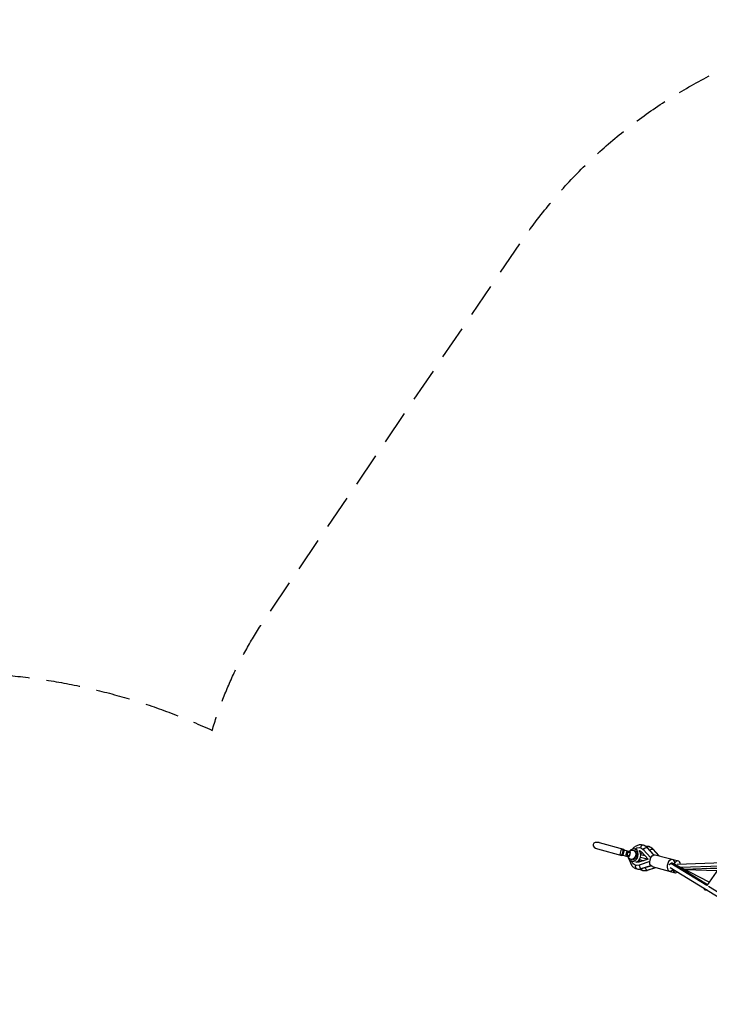
# Model space of a CAD drawing. Units: millimetres. Extents: x -11559 to 10585, y -7445 to 9802.
# Drawn here: x 3182 to 5749, y 6140 to 9802 of the extents above; entities that cross this region are included whole.
import ezdxf

# ---------------------------------------------------------------- set-up
doc = ezdxf.new("R2010")
doc.units = ezdxf.units.MM
doc.header["$LTSCALE"] = 20
doc.linetypes.add('HIDDEN', pattern=[9.525, 6.35, -3.175])
doc.layers.add('2d', color=230, linetype='Continuous')
doc.layers.add('AS-Safetyzone', color=5, linetype='HIDDEN')

msp = doc.modelspace()

# ---------------------------------------------------------------- linework, layer by layer
at = {"layer": '2d'}
for p, q in [((5338.8, 6741.5), (5429.6, 6717.1)), ((5332.5, 6718.3), (5423.4, 6693.9)), ((5416.8, 6697.8), (5422, 6717.1)), ((5422, 6717.1), (5451.6, 6709.2)), ((5428.1, 6715.5), (5422.9, 6696.1)), ((5432.3, 6714.3), (5427.1, 6695)), ((5441.3, 6707.8), (5438.2, 6696.2)), ((5455, 6704.1), (5441.3, 6707.8)), ((5445.6, 6706.6), (5442.5, 6695)), ((5446.8, 6710.4), (5445.8, 6706.6)), ((5455.2, 6705.1), (5450.6, 6706.3)), ((5454, 6704.4), (5450.9, 6692.8)), ((5451.6, 6691.6), (5455.2, 6705.1)), ((5465.6, 6713.2), (5469.7, 6712.1)), ((5481.1, 6715.2), (5471.3, 6717.9)), ((5493.3, 6722.5), (5492.6, 6722.7)), ((5496.7, 6707.2), (5521.2, 6680.2)), ((5504, 6715.8), (5503.4, 6716)), ((5503.4, 6716), (5531.2, 6685.3)), ((5541.9, 6696), (5517.1, 6723.4)), ((5542.5, 6696.2), (5518.8, 6722.4)), ((5561, 6692.8), (5538.5, 6717.7)), ((5562, 6692.5), (5540.2, 6716.7)), ((5416.8, 6697.8), (5446.4, 6689.9)), ((5451.9, 6692.5), (5438.2, 6696.2)), ((5442.7, 6695), (5441.6, 6691.1)), ((5447, 6692.8), (5451.6, 6691.6)), ((5456.5, 6679.4), (5460.7, 6678.3)), ((5468.9, 6669.8), (5459.1, 6672.5)), ((5521.2, 6680.2), (5486.5, 6669)), ((5527.3, 6670.8), (5487.8, 6658)), ((5488.9, 6678.5), (5503.6, 6674.5)), ((5493.2, 6687.7), (5517.7, 6681.1)), ((5494.1, 6697.8), (5508.8, 6693.8)), ((5547.6, 6696.4), (5633.8, 6673.3)), ((5748.9, 6594), (5609.7, 6666.4)), ((5629.1, 6661.1), (5800.8, 6667.2)), ((5475.9, 6657.4), (5475.2, 6657.6)), ((5488.5, 6657.8), (5487.8, 6658)), ((5496, 6644.8), (5531.2, 6656.1)), ((5498.1, 6644.8), (5531.6, 6655.6)), ((5517.4, 6639), (5549.3, 6649.3)), ((5519.4, 6639.1), (5550.4, 6649)), ((5536, 6652.9), (5622.2, 6629.8)), ((5731.6, 6569.4), (5602.9, 6648.4)), ((5740.2, 6581.6), (5605.3, 6664.5)), ((5742.4, 6585), (5616.3, 6662.5)), ((5640.5, 6650.4), (5792.7, 6655.7)), ((5654.7, 6643), (5787, 6647.7)), ((5778.8, 6636.1), (5658.8, 6640.9)), ((5784.4, 6644.1), (5737.3, 6645.9)), ((5740.8, 6582.7), (5793.4, 6656.7)), ((5732.2, 6570.6), (5733.4, 6572.3)), ((5741, 6563.6), (5733.8, 6566)), ((6315.4, 6210.6), (5741, 6563.6)), ((6316.6, 6227.4), (5746, 6578.1))]:
    msp.add_line(p, q, dxfattribs=at)
for centre, major_axis, ratio, start_param, end_param in [((5335.7, 6729.9), (-18.9, 5.1), 0.614135, -1.570796, 1.570796), ((5465.2, 6695.2), (6.1, 22.7), 0.789201, 2.010346, 7.414432), ((5475.3, 6692.5), (6.1, 22.7), 0.789201, 3.507266, 5.917512), ((5497.6, 6686.5), (5.7, 21.4), 0.789201, 0.41491, 0.660171), ((5499.9, 6722.3), (2.7, 10.1), 0.614135, 0, 1.714144), ((5490.7, 6688.3), (11.8, 44.1), 0.789201, -0.471862, 0), ((5521.2, 6716.6), (2.7, 10.1), 0.614135, 0, 0.972136), ((5512.1, 6682.6), (11.8, 44.1), 0.789201, -0.471862, 0), ((5497.6, 6686.5), (5.7, 21.4), 0.789201, 2.481422, 2.726683), ((5509.7, 6683.2), (2.7, 10.1), 0.789201, 4.473704, 4.951074), ((5606.6, 6657.3), (5.8, 21.7), 0.614135, -1.261665, 4.084833), ((5628, 6651.5), (5.8, 21.7), 0.614135, -0.934225, 1.219737), ((5490.7, 6688.3), (11.8, 44.1), 0.789201, 3.141593, 3.613454), ((5494.8, 6654.8), (-3.23, 9.99), 0.547024, 1.087469, 2.801612), ((5494.8, 6654.8), (-3.23, 9.99), 0.547024, 2.801612, 3.141593), ((5512.1, 6682.6), (11.8, 44.1), 0.789201, 3.141593, 3.613454), ((5516.2, 6649), (-3.23, 9.99), 0.547024, 1.426981, 2.801612), ((5516.2, 6649), (-3.23, 9.99), 0.547024, 2.801612, 3.141593), ((5628, 6651.5), (5.8, 21.7), 0.614135, 2.193438, 3.728249)]:
    msp.add_ellipse(centre, major_axis=major_axis, ratio=ratio, start_param=start_param, end_param=end_param, dxfattribs=at)
at = {"layer": '2d', "extrusion": (0, 0, -1)}
for centre, major_axis, ratio, start_param, end_param in [((5426.5, 6705.5), (3.1, 11.6), 0.614135, -0.585686, 0.585686), ((5461, 6696.3), (4.5, 16.9), 0.789201, -1.159279, 4.300872), ((5465.2, 6695.2), (4.5, 16.9), 0.789201, 0, 3.141593), ((5483.9, 6690.1), (8.7, 32.6), 0.789201, -0.799132, 0.471862), ((5483.9, 6690.1), (5.7, 21.4), 0.789201, -0.151339, 0.471862), ((5505.3, 6684.4), (5.7, 21.4), 0.789201, -1.021409, -0.658416), ((5511.1, 6715.3), (7.79, 7.04), 0.547024, 4.229061, 5.943205), ((5511.1, 6715.3), (7.79, 7.04), 0.547024, -0.33998, 0), ((5532.4, 6709.6), (7.79, 7.04), 0.547024, 4.568573, 5.943205), ((5532.4, 6709.6), (7.79, 7.04), 0.547024, -0.33998, 0), ((5426.5, 6705.5), (3.1, 11.6), 0.614135, 2.555907, 3.727278), ((5483.9, 6690.1), (8.7, 32.6), 0.789201, 2.669731, 3.940724), ((5483.9, 6690.1), (5.7, 21.4), 0.789201, 2.669731, 3.292932), ((5505.3, 6684.4), (5.7, 21.4), 0.789201, 3.800008, 4.163001), ((5541.8, 6674.6), (5.8, 21.7), 0.614135, 3.141593, 6.283185), ((5481.6, 6654.3), (2.7, 10.1), 0.614135, 3.141593, 4.855737), ((5503, 6648.6), (2.7, 10.1), 0.614135, 3.141593, 4.113729)]:
    msp.add_ellipse(centre, major_axis=major_axis, ratio=ratio, start_param=start_param, end_param=end_param, dxfattribs=at)
at = {"layer": '2d'}
for points, knots in [([(5502.6, 6732.5), (5498.8, 6733.5), (5494.8, 6733.8), (5486.9, 6733), (5483, 6731.9), (5475.3, 6728.4), (5471.7, 6725.9), (5466.7, 6721.4), (5465.2, 6719.7), (5463.7, 6717.9)], [1.570796, 1.570796, 1.570796, 1.570796, 1.856167, 1.856167, 2.150686, 2.150686, 2.465787, 2.465787, 2.62705, 2.62705, 2.62705, 2.62705]), ([(5518.8, 6722.4), (5518, 6723.3), (5517.1, 6724.3), (5515.1, 6726), (5514.1, 6726.8), (5512, 6728.3), (5510.9, 6729), (5508.6, 6730.2), (5507.5, 6730.8), (5505.1, 6731.7), (5503.8, 6732.1), (5502.6, 6732.5)], [1.0989345, 1.0989345, 1.0989345, 1.0989345, 1.1933069, 1.1933069, 1.2876792, 1.2876792, 1.3820516, 1.3820516, 1.476424, 1.476424, 1.5707963, 1.5707963, 1.5707963, 1.5707963]), ([(5540.2, 6716.7), (5539.3, 6717.6), (5538.4, 6718.5), (5536.5, 6720.3), (5535.5, 6721.1), (5533.3, 6722.6), (5532.2, 6723.2), (5530, 6724.5), (5528.8, 6725), (5526.4, 6726), (5525.2, 6726.4), (5523.9, 6726.7)], [1.0989345, 1.0989345, 1.0989345, 1.0989345, 1.1933069, 1.1933069, 1.2876792, 1.2876792, 1.3820516, 1.3820516, 1.476424, 1.476424, 1.5707963, 1.5707963, 1.5707963, 1.5707963]), ([(5452.5, 6676.2), (5452.9, 6673.8), (5453.5, 6671.5), (5455.6, 6664.8), (5457.7, 6660.6), (5463.1, 6653.5), (5466.2, 6650.5), (5472.7, 6646.4), (5475.7, 6645), (5478.9, 6644.2)], [3.656135, 3.656135, 3.656135, 3.656135, 3.824469, 3.824469, 4.157241, 4.157241, 4.470573, 4.470573, 4.712389, 4.712389, 4.712389, 4.712389]), ([(5478.9, 6644.2), (5480.2, 6643.8), (5481.4, 6643.6), (5484, 6643.2), (5485.3, 6643.1), (5487.9, 6643), (5489.2, 6643.1), (5491.7, 6643.3), (5493, 6643.5), (5495.6, 6644), (5496.8, 6644.4), (5498.1, 6644.8)], [4.712389, 4.712389, 4.712389, 4.712389, 4.8067613, 4.8067613, 4.9011337, 4.9011337, 4.9955061, 4.9955061, 5.0898785, 5.0898785, 5.1842508, 5.1842508, 5.1842508, 5.1842508]), ([(5490.1, 6643.2), (5490.5, 6642.9), (5490.8, 6642.7), (5494, 6640.7), (5497.1, 6639.3), (5500.3, 6638.5)], [4.4380057, 4.4380057, 4.4380057, 4.4380057, 4.4705729, 4.4705729, 4.712389, 4.712389, 4.712389, 4.712389]), ([(5500.3, 6638.5), (5501.5, 6638.1), (5502.8, 6637.9), (5505.4, 6637.5), (5506.6, 6637.4), (5509.2, 6637.3), (5510.5, 6637.4), (5513.1, 6637.6), (5514.4, 6637.8), (5516.9, 6638.3), (5518.2, 6638.7), (5519.4, 6639.1)], [4.712389, 4.712389, 4.712389, 4.712389, 4.8067613, 4.8067613, 4.9011337, 4.9011337, 4.9955061, 4.9955061, 5.0898785, 5.0898785, 5.1842508, 5.1842508, 5.1842508, 5.1842508])]:
    msp.add_open_spline(points, degree=3, knots=knots, dxfattribs=at)
msp.add_open_spline([(5523.9, 6726.7), (5520.3, 6727.7), (5516.5, 6728), (5512.8, 6727.7)], degree=3, dxfattribs=at)
for points, weights in [([(5605.3, 6664.5), (5607.1, 6665.9), (5609, 6666.3), (5610.5, 6665.9)], [1, 0.948857878281, 0.948857878281, 1]), ([(5610.5, 6665.9), (5612.4, 6664.8), (5614.3, 6663.7), (5616.3, 6662.5)], [1, 0.964106136745, 0.931350103384, 0.901731899916]), ([(5600.9, 6658.9), (5602, 6661.2), (5603.5, 6663.2), (5605.3, 6664.5)], [1, 0.949646693034, 0.949646693034, 1]), ([(5600.9, 6658.9), (5601.1, 6659.4), (5601.3, 6659.9), (5601.4, 6660.5)], [1, 0.975892603908, 0.954356382894, 0.935391336956]), ([(5600.9, 6658.8), (5600.9, 6658.8), (5600.9, 6658.9), (5600.9, 6658.9)], [0.995365109645, 0.996895454317, 0.998440417769, 1]), ([(5600.9, 6658.8), (5600.9, 6658.9), (5600.9, 6658.9), (5600.9, 6658.9)], [0.995683708003, 0.997109810535, 0.998548574534, 1]), ([(5741.5, 6565.9), (5732.1, 6564.3), (5729.8, 6567.1), (5732.2, 6570.6)], [0.500938225694, 0.485873399853, 0.652227324621, 1]), ([(5732.2, 6570.6), (5729.6, 6567), (5732.5, 6564.4), (5741.5, 6565.9)], [0.823541188543, 0.566975677841, 0.46300092748, 0.511616937459])]:
    msp.add_rational_spline(points, weights, degree=3, dxfattribs=at)
at = {"layer": 'AS-Safetyzone', "flags": 128}
msp.add_lwpolyline([(2148.9, 7455.7, -0.041051), (2691.9, 7360.9, -0.135401), (3898.3, 7158.9, -0.076849), (4095, 7573), (5044.6, 8970.3, -0.37164), (7441.5, 9613.7), (8965.1, 8878.9, -0.169932), (9665.4, 8177.7), (10397.7, 6654.4, -0.046614), (10520.6, 6323, -0.318779), (9755.3, 4261.1), (8604.2, 3476.6), (8690.8, 3326.6, -0.267949), (8690.8, 1746.6), (7754, 123.9, -0.033954), (7753.3, -133.9), (7675.6, -1233.4, -0.113758), (7425.8, -2049.5), (5487.8, -5406.2, -0.113758), (4906, -6030.6), (4733.7, -6146.9, -0.264441), (2929, -7173.2), (623.7, -7173.2, -0.291679), (-987.5, -7244.4), (-1186.7, -7129.5), (-1385.9, -7014.5, -0.189859), (-2070.6, -6154.1), (-3390.7, -5800.4, -0.079459), (-3982.3, -5901), (-5780.2, -5918.8, -0.068027), (-6290.7, -5854.1), (-8603.1, -5234.5, -0.068027), (-9077.6, -5035.2), (-10625.7, -4120.9, -0.336699), (-11494.7, -1993.2, -0.336699), (-9678.3, -585), (-7880.4, -567.2, -0.068027), (-7369.9, -631.9), (-5340.8, -1175.6), (-5962.5, -98.8, -0.120147), (-6215.1, 765.2), (-6255.1, 1647.2, -0.35764), (-6564.6, 3524.5), (-6462.3, 3731), (-6334.6, 3922.8, -0.257889), (-5092, 4671.8), (-4829.4, 5126.6, -0.180396), (-4373.2, 6322.9, -0.192476), (-2148.9, 7455.7)], format="xyb", close=True, dxfattribs=at)

doc.saveas('drawing.dxf')
